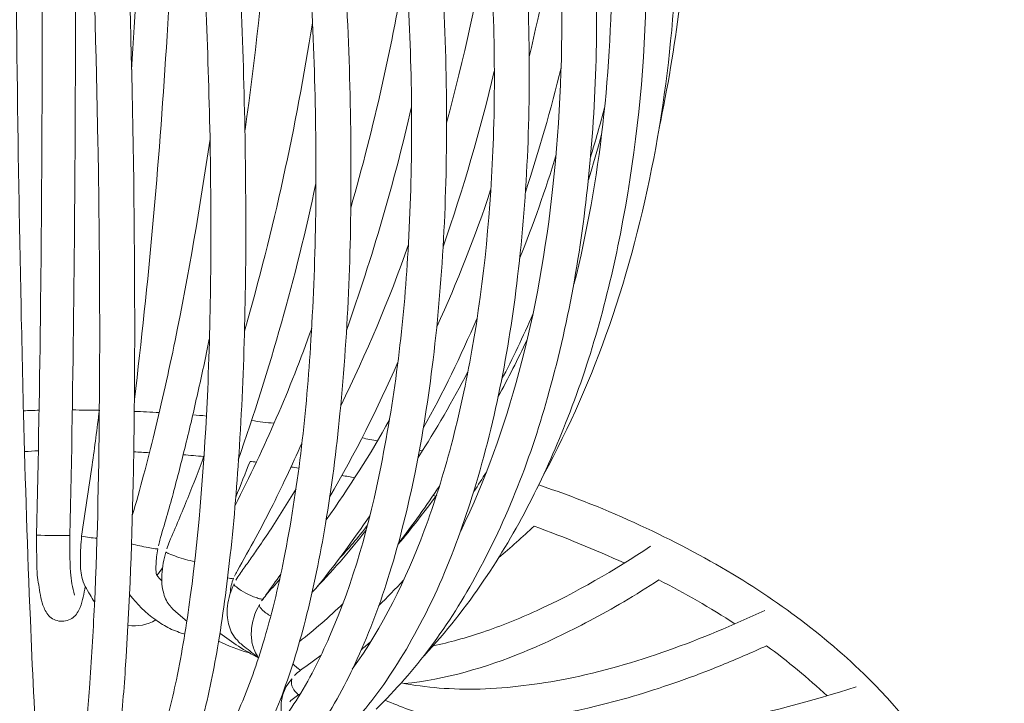
# Model space of a CAD drawing. Units: inches. Extents: x 18 to 183, y 10 to 100.
# Drawn here: x 20 to 23, y 25 to 27 of the extents above; entities that cross this region are included whole.
import ezdxf

# ---------------------------------------------------------------- set-up
doc = ezdxf.new("R2010")
doc.units = ezdxf.units.IN
doc.header["$MEASUREMENT"] = 0
doc.layers.add('$DDT_AUDIT_GENERATED_(3B)', color=7, linetype='Continuous')

# ---------------------------------------------------------------- blocks, each defined once
blk = doc.blocks.new('block 17')
at = {"layer": '$DDT_AUDIT_GENERATED_(3B)', "color": 7, "lineweight": 18, "true_color": 0xffffff}
for points, knots in [([(20.4303, 25.7394), (20.4344, 25.9261), (20.4377, 26.1132), (20.4399, 26.2999), (20.4425, 26.5097), (20.4434, 26.7198), (20.4439, 26.9286), (20.4448, 27.3754), (20.4418, 27.8219), (20.4353, 28.267), (20.4298, 28.6391), (20.4215, 29.0112), (20.4065, 29.3832), (20.4017, 29.5045), (20.396, 29.6265), (20.3874, 29.7484), (20.3845, 29.788), (20.3817, 29.8273), (20.3767, 29.8669), (20.3743, 29.8921), (20.3719, 29.9165), (20.3667, 29.941)], [0, 0, 0, 0, 1, 1, 1, 2, 2, 2, 3, 3, 3, 4, 4, 4, 5, 5, 5, 6, 6, 6, 7, 7, 7, 7]), ([(20.503, 25.0362), (20.5052, 25.0386), (20.5068, 25.041), (20.5078, 25.0438), (20.5099, 25.0493), (20.5114, 25.0531), (20.5137, 25.0572), (20.5178, 25.0703), (20.5211, 25.0838), (20.5242, 25.0965), (20.5326, 25.1337), (20.5385, 25.1706), (20.5431, 25.2095), (20.5493, 25.2615), (20.5548, 25.3149), (20.5586, 25.3676), (20.5636, 25.4348), (20.5676, 25.502), (20.5707, 25.5692), (20.5788, 25.7369), (20.5817, 25.9064), (20.5829, 26.0746), (20.5845, 26.2802), (20.5829, 26.4866), (20.5793, 26.6923), (20.571, 27.1326), (20.554, 27.5728), (20.5278, 28.0124), (20.5169, 28.2054), (20.5035, 28.3976), (20.4885, 28.5895), (20.4759, 28.75), (20.4618, 28.9092), (20.4448, 29.069), (20.4406, 29.1173), (20.4351, 29.1659), (20.4303, 29.2144), (20.4293, 29.2196), (20.4293, 29.2255), (20.4287, 29.231), (20.4265, 29.2544), (20.4256, 29.2775), (20.4265, 29.3002), (20.4265, 29.3085), (20.4265, 29.3164), (20.4277, 29.324), (20.4281, 29.3285), (20.4287, 29.3323), (20.4293, 29.3357), (20.4329, 29.3543), (20.4382, 29.3715), (20.4448, 29.3877), (20.4492, 29.4008), (20.4544, 29.4129), (20.4616, 29.4239), (20.467, 29.4332), (20.4735, 29.4421), (20.4811, 29.449), (20.4952, 29.4611), (20.5137, 29.4683), (20.5314, 29.4676), (20.551, 29.467), (20.57, 29.4573), (20.5829, 29.4435)], [0, 0, 0, 0, 1, 1, 1, 2, 2, 2, 3, 3, 3, 4, 4, 4, 5, 5, 5, 6, 6, 6, 7, 7, 7, 8, 8, 8, 9, 9, 9, 10, 10, 10, 11, 11, 11, 12, 12, 12, 13, 13, 13, 14, 14, 14, 15, 15, 15, 16, 16, 16, 17, 17, 17, 18, 18, 18, 19, 19, 19, 20, 20, 20, 21, 21, 21, 21]), ([(20.3219, 29.4597), (20.3314, 29.4597), (20.3419, 29.4563), (20.3504, 29.4504), (20.3583, 29.4435), (20.3641, 29.4335), (20.369, 29.4239), (20.3762, 29.407), (20.3793, 29.3888), (20.3822, 29.3705), (20.3845, 29.356), (20.3867, 29.3412), (20.3884, 29.3271), (20.3895, 29.3171), (20.3895, 29.3068), (20.3907, 29.2968), (20.3912, 29.2689), (20.3907, 29.2413), (20.3907, 29.2131), (20.3864, 29.0032), (20.3826, 28.7934), (20.3809, 28.5833), (20.3786, 28.3862), (20.3781, 28.1895), (20.3774, 27.9914), (20.3767, 27.546), (20.3793, 27.0998), (20.3858, 26.6533), (20.3895, 26.4477), (20.3934, 26.2413), (20.3984, 26.0349), (20.4029, 25.8679), (20.4081, 25.7008), (20.4151, 25.5333), (20.4194, 25.4166), (20.4255, 25.2998), (20.4344, 25.184), (20.437, 25.1478), (20.4406, 25.1117), (20.4446, 25.0762), (20.4463, 25.0645), (20.4479, 25.0524), (20.4496, 25.04), (20.4506, 25.0362), (20.4518, 25.0314), (20.4525, 25.0269), (20.4532, 25.0245), (20.4537, 25.0221), (20.4544, 25.02)], [0, 0, 0, 0, 1, 1, 1, 2, 2, 2, 3, 3, 3, 4, 4, 4, 5, 5, 5, 6, 6, 6, 7, 7, 7, 8, 8, 8, 9, 9, 9, 10, 10, 10, 11, 11, 11, 12, 12, 12, 13, 13, 13, 14, 14, 14, 15, 15, 15, 16, 16, 16, 16]), ([(21.0075, 29.4508), (21.0075, 29.447), (21.0086, 29.4435), (21.0091, 29.4408), (21.0099, 29.437), (21.0113, 29.4332), (21.0125, 29.4304), (21.0142, 29.4266), (21.016, 29.4225), (21.0179, 29.4194), (21.0189, 29.4167), (21.0203, 29.416), (21.0218, 29.4132), (21.0228, 29.4118), (21.0242, 29.4098), (21.0259, 29.4077), (21.037, 29.3939), (21.0483, 29.3784), (21.0594, 29.3646), (21.1104, 29.3002), (21.1574, 29.2327), (21.2016, 29.1638), (21.2425, 29.0987), (21.2812, 29.0325), (21.3172, 28.9643), (21.4056, 28.7993), (21.4797, 28.627), (21.5412, 28.4513), (21.609, 28.2601), (21.6624, 28.0627), (21.7022, 27.8646), (21.7432, 27.6617), (21.7697, 27.4564), (21.7825, 27.2504), (21.7947, 27.0502), (21.7932, 26.8504), (21.7751, 26.6513), (21.7585, 26.4663), (21.7287, 26.2833), (21.6797, 26.1035), (21.6373, 25.9464), (21.5801, 25.7924), (21.5021, 25.6494), (21.4676, 25.585), (21.4294, 25.5247), (21.3865, 25.4662), (21.347, 25.4138), (21.3029, 25.3635), (21.2552, 25.317)], [0, 0, 0, 0, 1, 1, 1, 2, 2, 2, 3, 3, 3, 4, 4, 4, 5, 5, 5, 6, 6, 6, 7, 7, 7, 8, 8, 8, 9, 9, 9, 10, 10, 10, 11, 11, 11, 12, 12, 12, 13, 13, 13, 14, 14, 14, 15, 15, 15, 16, 16, 16, 16]), ([(21.1278, 29.4194), (21.2327, 29.303), (21.3241, 29.1772), (21.4046, 29.0453), (21.4938, 28.8978), (21.5691, 28.7438), (21.6338, 28.586), (21.7697, 28.2477), (21.8547, 27.8915), (21.8915, 27.5312), (21.9275, 27.1777), (21.9177, 26.8201), (21.8483, 26.4714), (21.8176, 26.3147), (21.7746, 26.16), (21.7153, 26.0112), (21.6628, 25.8782), (21.5978, 25.749), (21.5169, 25.6298)], [0, 0, 0, 0, 1, 1, 1, 2, 2, 2, 3, 3, 3, 4, 4, 4, 5, 5, 5, 6, 6, 6, 6]), ([(21.2239, 29.4304), (21.3114, 29.3388), (21.3896, 29.2396), (21.4595, 29.1359), (21.4972, 29.0797), (21.5329, 29.0229), (21.5655, 28.9643), (21.5999, 28.9044), (21.6319, 28.842), (21.6617, 28.7793), (21.7863, 28.5175), (21.8726, 28.2395), (21.9255, 27.9559), (21.9527, 27.8109), (21.9706, 27.6638), (21.9804, 27.5174), (21.9901, 27.3682), (21.9901, 27.2187), (21.9809, 27.0702), (21.9639, 26.7915), (21.9134, 26.5142), (21.8216, 26.2482)], [0, 0, 0, 0, 1, 1, 1, 2, 2, 2, 3, 3, 3, 4, 4, 4, 5, 5, 5, 6, 6, 6, 7, 7, 7, 7]), ([(21.4604, 25.749), (21.5208, 25.873), (21.5661, 26.0022), (21.6018, 26.1345), (21.6416, 26.282), (21.6679, 26.4335), (21.6845, 26.5858), (21.7026, 26.7502), (21.7086, 26.9152), (21.7051, 27.0809), (21.7012, 27.2528), (21.6869, 27.4233), (21.6624, 27.5935), (21.6387, 27.7637), (21.6042, 27.9322), (21.5608, 28.0982), (21.5179, 28.2619), (21.4645, 28.4224), (21.4016, 28.5802), (21.3426, 28.7269), (21.2752, 28.8692), (21.1965, 29.0067), (21.1594, 29.0694), (21.1207, 29.1321), (21.0799, 29.1917), (21.0618, 29.2189), (21.0433, 29.2447), (21.0242, 29.2699), (21.0022, 29.2995), (20.9794, 29.3285), (20.9567, 29.3567), (20.9529, 29.3612), (20.9495, 29.366), (20.9471, 29.3715)], [0, 0, 0, 0, 1, 1, 1, 2, 2, 2, 3, 3, 3, 4, 4, 4, 5, 5, 5, 6, 6, 6, 7, 7, 7, 8, 8, 8, 9, 9, 9, 10, 10, 10, 11, 11, 11, 11]), ([(21.7356, 26.3478), (21.7677, 26.4766), (21.7908, 26.6065), (21.8057, 26.7371), (21.8209, 26.8725), (21.8281, 27.0089), (21.8275, 27.1446), (21.8275, 27.2859), (21.8185, 27.4271), (21.8026, 27.5673), (21.7863, 27.7096), (21.7623, 27.8495), (21.731, 27.989), (21.67, 28.2574), (21.5804, 28.5202), (21.4581, 28.77), (21.4023, 28.8834), (21.3393, 28.9943), (21.2676, 29.1001), (21.2023, 29.1986), (21.1291, 29.2923), (21.0478, 29.3805)], [0, 0, 0, 0, 1, 1, 1, 2, 2, 2, 3, 3, 3, 4, 4, 4, 5, 5, 5, 6, 6, 6, 7, 7, 7, 7]), ([(20.7676, 25.1065), (20.7987, 25.1268), (20.8242, 25.1537), (20.8459, 25.1826), (20.8747, 25.2216), (20.898, 25.2629), (20.9174, 25.3063), (20.9424, 25.3611), (20.9626, 25.4176), (20.9798, 25.4751), (21.0006, 25.543), (21.0173, 25.6122), (21.0308, 25.6811), (21.0651, 25.851), (21.0843, 26.0236), (21.0955, 26.1962), (21.1086, 26.3988), (21.1117, 26.6034), (21.1066, 26.8063), (21.1016, 27.0182), (21.0874, 27.2287), (21.0666, 27.4392), (21.0451, 27.651), (21.0166, 27.8636), (20.9798, 28.0738), (20.9434, 28.2853), (20.8981, 28.4958), (20.8434, 28.7042), (20.8192, 28.7948), (20.7934, 28.8858), (20.7645, 28.976), (20.7529, 29.0122), (20.7412, 29.0473), (20.729, 29.0825), (20.7186, 29.1135), (20.7085, 29.1428), (20.6973, 29.1724), (20.6895, 29.1917), (20.6814, 29.212), (20.6749, 29.2327), (20.6711, 29.2423), (20.668, 29.2523), (20.6656, 29.2623), (20.6604, 29.2809), (20.6575, 29.3002), (20.6575, 29.3195), (20.6568, 29.3347), (20.6575, 29.3498), (20.6623, 29.365)], [0, 0, 0, 0, 1, 1, 1, 2, 2, 2, 3, 3, 3, 4, 4, 4, 5, 5, 5, 6, 6, 6, 7, 7, 7, 8, 8, 8, 9, 9, 9, 10, 10, 10, 11, 11, 11, 12, 12, 12, 13, 13, 13, 14, 14, 14, 15, 15, 15, 16, 16, 16, 16]), ([(20.9672, 25.2188), (21.003, 25.2546), (21.0339, 25.2956), (21.0604, 25.3373), (21.0923, 25.3866), (21.1186, 25.4393), (21.1417, 25.493), (21.2001, 25.6257), (21.2389, 25.7666), (21.2669, 25.9082), (21.3017, 26.0808), (21.3224, 26.2554), (21.3326, 26.4298), (21.3443, 26.6282), (21.3439, 26.8263), (21.3334, 27.0233), (21.3234, 27.2287), (21.3029, 27.4333), (21.2733, 27.6366), (21.2437, 27.8388), (21.2054, 28.0393), (21.1557, 28.2377), (21.1136, 28.4121), (21.0632, 28.5847), (21.003, 28.7535), (20.971, 28.8455), (20.9359, 28.9354), (20.898, 29.0246), (20.8811, 29.0628), (20.8635, 29.1014), (20.8459, 29.14), (20.8254, 29.181), (20.8043, 29.223), (20.7836, 29.2654), (20.781, 29.2699), (20.7782, 29.2747), (20.7764, 29.2802), (20.7708, 29.293), (20.7667, 29.3068), (20.7636, 29.3202), (20.7612, 29.334), (20.7598, 29.3471), (20.7598, 29.3608)], [0, 0, 0, 0, 1, 1, 1, 2, 2, 2, 3, 3, 3, 4, 4, 4, 5, 5, 5, 6, 6, 6, 7, 7, 7, 8, 8, 8, 9, 9, 9, 10, 10, 10, 11, 11, 11, 12, 12, 12, 13, 13, 13, 14, 14, 14, 14]), ([(20.8459, 29.3639), (20.8451, 29.346), (20.8492, 29.3285), (20.8561, 29.3116), (20.8575, 29.3085), (20.8592, 29.305), (20.8604, 29.3016), (20.872, 29.2785), (20.885, 29.2551), (20.8969, 29.231), (20.9069, 29.2106), (20.9169, 29.1903), (20.926, 29.1707), (20.9462, 29.1266), (20.9651, 29.0849), (20.9836, 29.0418), (21.0246, 28.9454), (21.0618, 28.8479), (21.0955, 28.75), (21.1639, 28.5512), (21.2203, 28.3494), (21.2659, 28.1458), (21.3169, 27.9201), (21.3551, 27.6927), (21.382, 27.464), (21.4087, 27.2414), (21.424, 27.0161), (21.4259, 26.7929), (21.4278, 26.5827), (21.4185, 26.3733), (21.3934, 26.1655), (21.3822, 26.0732), (21.3679, 25.9819), (21.3498, 25.8913), (21.3326, 25.8089), (21.3128, 25.7273), (21.2878, 25.647), (21.2659, 25.5761), (21.2404, 25.5061), (21.2091, 25.4386), (21.1827, 25.3804), (21.1519, 25.3228), (21.1155, 25.2694), (21.0843, 25.224), (21.0492, 25.1806), (21.0075, 25.143), (20.9715, 25.1106), (20.9317, 25.082), (20.8875, 25.061)], [0, 0, 0, 0, 1, 1, 1, 2, 2, 2, 3, 3, 3, 4, 4, 4, 5, 5, 5, 6, 6, 6, 7, 7, 7, 8, 8, 8, 9, 9, 9, 10, 10, 10, 11, 11, 11, 12, 12, 12, 13, 13, 13, 14, 14, 14, 15, 15, 15, 16, 16, 16, 16]), ([(21.197, 25.4135), (21.2714, 25.5165), (21.3272, 25.6312), (21.3717, 25.7504), (21.397, 25.8179), (21.4185, 25.8868), (21.4373, 25.9574), (21.4573, 26.0336), (21.474, 26.1114), (21.4878, 26.1886), (21.5179, 26.3595), (21.5336, 26.5328), (21.54, 26.7047), (21.5458, 26.8952), (21.5401, 27.085), (21.5236, 27.2745), (21.4909, 27.6579), (21.4161, 28.0383), (21.2981, 28.4069), (21.2445, 28.5712), (21.1827, 28.7349), (21.1095, 28.8923), (21.0792, 28.9571), (21.0468, 29.0212), (21.0125, 29.0832), (20.9843, 29.1362), (20.9543, 29.1879), (20.9224, 29.2379), (20.908, 29.2616), (20.8935, 29.2833), (20.8783, 29.3068), (20.8768, 29.3085), (20.8752, 29.3109), (20.8745, 29.3133), (20.8711, 29.3181), (20.8687, 29.3229), (20.8664, 29.3285), (20.8618, 29.3388), (20.8575, 29.3491), (20.8546, 29.3598)], [0, 0, 0, 0, 1, 1, 1, 2, 2, 2, 3, 3, 3, 4, 4, 4, 5, 5, 5, 6, 6, 6, 7, 7, 7, 8, 8, 8, 9, 9, 9, 10, 10, 10, 11, 11, 11, 12, 12, 12, 13, 13, 13, 13]), ([(20.9424, 29.3677), (20.9443, 29.3629), (20.9476, 29.3567), (20.9512, 29.3515), (20.9779, 29.3109), (21.0048, 29.2699), (21.0303, 29.2275), (21.0504, 29.1931), (21.07, 29.1572), (21.0895, 29.1224), (21.1341, 29.0398), (21.1753, 28.9554), (21.2134, 28.8699), (21.2985, 28.6797), (21.3674, 28.4837), (21.4247, 28.2843), (21.4848, 28.0738), (21.5315, 27.8591), (21.5648, 27.6435), (21.599, 27.4261), (21.6194, 27.2066), (21.6254, 26.9868), (21.6306, 26.7798), (21.6232, 26.5727), (21.5987, 26.3674), (21.5775, 26.1862), (21.5427, 26.0067), (21.4878, 25.832), (21.4642, 25.7559), (21.4361, 25.6804), (21.403, 25.6067), (21.3732, 25.542), (21.3393, 25.4772), (21.3, 25.4166), (21.2659, 25.3625), (21.2263, 25.3118), (21.182, 25.2653), (21.1431, 25.2236), (21.0992, 25.1857), (21.0514, 25.1537)], [0, 0, 0, 0, 1, 1, 1, 2, 2, 2, 3, 3, 3, 4, 4, 4, 5, 5, 5, 6, 6, 6, 7, 7, 7, 8, 8, 8, 9, 9, 9, 10, 10, 10, 11, 11, 11, 12, 12, 12, 13, 13, 13, 13]), ([(20.6298, 25.0624), (20.6401, 25.0679), (20.6489, 25.0762), (20.6559, 25.0844), (20.6656, 25.0951), (20.6735, 25.1079), (20.6806, 25.1206), (20.7012, 25.1554), (20.7164, 25.1937), (20.729, 25.2319), (20.7455, 25.2839), (20.7586, 25.3349), (20.7698, 25.3883), (20.7836, 25.4544), (20.7948, 25.5223), (20.8037, 25.5895), (20.8261, 25.7562), (20.8382, 25.925), (20.8459, 26.0932), (20.8544, 26.2971), (20.8552, 26.5021), (20.8515, 26.7071), (20.847, 26.921), (20.8375, 27.1343), (20.8232, 27.3468), (20.8084, 27.5642), (20.7889, 27.7809), (20.7645, 27.9969), (20.7391, 28.2167), (20.7085, 28.4355), (20.6711, 28.6536), (20.6546, 28.7493), (20.6367, 28.8441), (20.617, 28.9385), (20.6098, 28.9764), (20.6019, 29.0146), (20.5929, 29.0529), (20.5814, 29.1049), (20.5684, 29.1572), (20.5562, 29.21), (20.5543, 29.2206), (20.5517, 29.2303), (20.5498, 29.2413), (20.5464, 29.2599), (20.545, 29.2792), (20.545, 29.2985), (20.545, 29.3133), (20.5459, 29.3278), (20.5486, 29.3419)], [0, 0, 0, 0, 1, 1, 1, 2, 2, 2, 3, 3, 3, 4, 4, 4, 5, 5, 5, 6, 6, 6, 7, 7, 7, 8, 8, 8, 9, 9, 9, 10, 10, 10, 11, 11, 11, 12, 12, 12, 13, 13, 13, 14, 14, 14, 15, 15, 15, 16, 16, 16, 16]), ([(20.633, 29.3229), (20.6322, 29.3202), (20.632, 29.3181), (20.6315, 29.315), (20.6305, 29.3057), (20.6305, 29.2978), (20.6315, 29.2892), (20.6322, 29.2785), (20.633, 29.2671), (20.6348, 29.2565), (20.6353, 29.2523), (20.636, 29.2478), (20.6367, 29.2437), (20.6385, 29.2385), (20.6389, 29.2337), (20.6403, 29.2279), (20.6496, 29.1896), (20.6592, 29.1497), (20.668, 29.1104), (20.7085, 28.934), (20.7419, 28.7559), (20.7708, 28.5774), (20.8037, 28.3735), (20.8316, 28.1685), (20.8546, 27.9628), (20.8809, 27.7289), (20.9007, 27.4943), (20.915, 27.2593), (20.9285, 27.0326), (20.9367, 26.8046), (20.9381, 26.5772), (20.9398, 26.3702), (20.9359, 26.1628), (20.9231, 25.9564), (20.9174, 25.8679), (20.9105, 25.78), (20.9007, 25.6915), (20.8926, 25.6167), (20.8825, 25.5409), (20.8697, 25.4658), (20.8592, 25.4038), (20.8465, 25.3415), (20.8299, 25.2801), (20.8172, 25.2309), (20.8018, 25.184), (20.7824, 25.1378), (20.7672, 25.1024), (20.75, 25.0703), (20.7269, 25.04), (20.7099, 25.0197), (20.6895, 24.9997), (20.6639, 24.9876)], [0, 0, 0, 0, 1, 1, 1, 2, 2, 2, 3, 3, 3, 4, 4, 4, 5, 5, 5, 6, 6, 6, 7, 7, 7, 8, 8, 8, 9, 9, 9, 10, 10, 10, 11, 11, 11, 12, 12, 12, 13, 13, 13, 14, 14, 14, 15, 15, 15, 16, 16, 16, 17, 17, 17, 17]), ([(20.7447, 29.3447), (20.7429, 29.334), (20.7429, 29.3229), (20.744, 29.3116), (20.7455, 29.2995), (20.7481, 29.2861), (20.7519, 29.2733), (20.7529, 29.2689), (20.7546, 29.2654), (20.7562, 29.2606), (20.7655, 29.2337), (20.7764, 29.2065), (20.7862, 29.18), (20.7939, 29.1583), (20.8017, 29.1359), (20.8091, 29.1135), (20.8258, 29.0653), (20.8416, 29.0174), (20.8571, 28.9698), (20.8904, 28.8613), (20.9198, 28.7521), (20.9476, 28.6425), (20.9984, 28.4417), (21.0396, 28.2388), (21.0738, 28.0334), (21.1122, 27.8033), (21.1417, 27.5711), (21.162, 27.3382), (21.1817, 27.1126), (21.1929, 26.8862), (21.1937, 26.6599), (21.1954, 26.4515), (21.1875, 26.2427), (21.1672, 26.0349), (21.1584, 25.9457), (21.1469, 25.8558), (21.1319, 25.7669), (21.1191, 25.6887), (21.1033, 25.6109), (21.0831, 25.5333), (21.0666, 25.4682), (21.0466, 25.4024), (21.0218, 25.3387), (21.0006, 25.2856), (20.9767, 25.2343), (20.9474, 25.1844), (20.924, 25.1458), (20.8962, 25.1082), (20.8625, 25.0762), (20.8354, 25.0503), (20.8037, 25.0279), (20.7681, 25.0135)], [0, 0, 0, 0, 1, 1, 1, 2, 2, 2, 3, 3, 3, 4, 4, 4, 5, 5, 5, 6, 6, 6, 7, 7, 7, 8, 8, 8, 9, 9, 9, 10, 10, 10, 11, 11, 11, 12, 12, 12, 13, 13, 13, 14, 14, 14, 15, 15, 15, 16, 16, 16, 17, 17, 17, 17]), ([(20.5137, 29.3188), (20.5131, 29.3171), (20.5131, 29.315), (20.5128, 29.3136), (20.5114, 29.303), (20.5123, 29.2923), (20.5125, 29.2823), (20.5128, 29.2689), (20.5128, 29.2558), (20.5137, 29.2427), (20.5142, 29.2372), (20.5142, 29.2317), (20.515, 29.2265), (20.5416, 28.9867), (20.5633, 28.7469), (20.5815, 28.5072), (20.5965, 28.3049), (20.6093, 28.1034), (20.6203, 27.9008), (20.6458, 27.4385), (20.6623, 26.9758), (20.6671, 26.5128), (20.6692, 26.3071), (20.6692, 26.1011), (20.6656, 25.8961), (20.6623, 25.7356), (20.6568, 25.5747), (20.6458, 25.4141), (20.6418, 25.3556), (20.637, 25.2963), (20.6303, 25.2374), (20.6256, 25.1937), (20.6194, 25.1499), (20.6108, 25.1065), (20.6051, 25.0776), (20.5993, 25.0503), (20.5893, 25.0238), (20.5822, 25.0066), (20.5743, 24.9901), (20.5612, 24.9776)], [0, 0, 0, 0, 1, 1, 1, 2, 2, 2, 3, 3, 3, 4, 4, 4, 5, 5, 5, 6, 6, 6, 7, 7, 7, 8, 8, 8, 9, 9, 9, 10, 10, 10, 11, 11, 11, 12, 12, 12, 13, 13, 13, 13]), ([(20.5178, 28.1764), (20.5192, 28.0703), (20.5206, 27.9659), (20.5214, 27.8602), (20.5224, 27.7513), (20.5235, 27.6414), (20.5237, 27.5318), (20.5245, 27.3162), (20.525, 27.0998), (20.5245, 26.8831), (20.5235, 26.5021), (20.5193, 26.1204), (20.5114, 25.7387)], [0, 0, 0, 0, 1, 1, 1, 2, 2, 2, 3, 3, 3, 4, 4, 4, 4]), ([(20.7803, 27.8491), (20.7791, 27.7716), (20.7776, 27.6927), (20.7755, 27.6138), (20.7739, 27.5384), (20.7712, 27.4629), (20.7684, 27.3875), (20.7629, 27.2325), (20.7548, 27.0774), (20.7455, 26.9234), (20.7274, 26.6382), (20.7021, 26.3522), (20.668, 26.0691)], [0, 0, 0, 0, 1, 1, 1, 2, 2, 2, 3, 3, 3, 4, 4, 4, 4]), ([(20.6628, 25.7869), (20.6728, 25.8196), (20.6814, 25.852), (20.6902, 25.8851), (20.6994, 25.9199), (20.708, 25.9533), (20.7164, 25.9884), (20.7343, 26.0625), (20.7512, 26.1373), (20.7667, 26.212), (20.7999, 26.3733), (20.8275, 26.5369), (20.8515, 26.7009)], [0, 0, 0, 0, 1, 1, 1, 2, 2, 2, 3, 3, 3, 4, 4, 4, 4]), ([(20.8496, 26.2151), (20.8411, 26.1721), (20.8316, 26.1276), (20.8217, 26.0852), (20.8125, 26.0429), (20.8025, 25.9998), (20.7919, 25.9574), (20.7824, 25.9185), (20.7724, 25.8799), (20.7619, 25.84), (20.7519, 25.8027), (20.7402, 25.7645), (20.7295, 25.727), (20.7285, 25.7225), (20.7269, 25.7173), (20.7264, 25.7132)], [0, 0, 0, 0, 1, 1, 1, 2, 2, 2, 3, 3, 3, 4, 4, 4, 5, 5, 5, 5]), ([(20.5395, 25.7369), (20.5471, 25.7945), (20.5574, 25.852), (20.5653, 25.9095), (20.5715, 25.9533), (20.5769, 25.9981), (20.5829, 26.0429)], [0, 0, 0, 0, 1, 1, 1, 2, 2, 2, 2]), ([(21.0745, 25.9626), (21.0628, 25.9357), (21.0499, 25.9092), (21.0373, 25.8813), (21.0251, 25.8558), (21.0125, 25.83), (21.0001, 25.8045), (20.9879, 25.781), (20.9756, 25.758), (20.9629, 25.7338), (20.9479, 25.7063), (20.9328, 25.6798), (20.9171, 25.6515), (20.915, 25.6481), (20.9128, 25.6443), (20.9112, 25.6398)], [0, 0, 0, 0, 1, 1, 1, 2, 2, 2, 3, 3, 3, 4, 4, 4, 5, 5, 5, 5]), ([(20.7469, 25.7063), (20.7486, 25.7125), (20.7507, 25.7183), (20.7529, 25.7239), (20.7681, 25.7587), (20.7829, 25.7938), (20.7974, 25.8293), (20.8115, 25.8634), (20.8242, 25.8975), (20.8368, 25.9323)], [0, 0, 0, 0, 1, 1, 1, 2, 2, 2, 3, 3, 3, 3]), ([(21.6499, 25.8613), (21.7334, 25.8334), (21.8164, 25.8003), (21.8965, 25.7631), (21.9737, 25.7273), (22.049, 25.6877), (22.1215, 25.645), (22.2527, 25.5647), (22.375, 25.472), (22.4796, 25.3621), (22.5725, 25.2636), (22.6508, 25.152), (22.7044, 25.0307), (22.7533, 24.916), (22.7809, 24.7933), (22.7795, 24.67)], [0, 0, 0, 0, 1, 1, 1, 2, 2, 2, 3, 3, 3, 4, 4, 4, 5, 5, 5, 5]), ([(20.9143, 25.6298), (20.9171, 25.636), (20.9205, 25.6401), (20.924, 25.645), (20.9303, 25.655), (20.9371, 25.6636), (20.944, 25.6732), (20.9508, 25.6825), (20.9576, 25.6929), (20.9646, 25.7028), (20.9751, 25.7173), (20.9851, 25.7335), (20.9958, 25.7487), (21.0179, 25.7828), (21.0396, 25.8172), (21.0604, 25.852)], [0, 0, 0, 0, 1, 1, 1, 2, 2, 2, 3, 3, 3, 4, 4, 4, 5, 5, 5, 5]), ([(20.5486, 25.6143), (20.545, 25.5974), (20.5426, 25.5805), (20.5362, 25.564), (20.5323, 25.555), (20.5269, 25.5454), (20.5188, 25.5395), (20.5107, 25.533), (20.4997, 25.5292), (20.4885, 25.5302), (20.4775, 25.5313), (20.467, 25.5361), (20.4599, 25.5437), (20.4532, 25.5516), (20.4489, 25.5609), (20.4456, 25.5695), (20.4406, 25.585), (20.4379, 25.6016), (20.4353, 25.6188), (20.4337, 25.6264), (20.4329, 25.6346), (20.432, 25.6419), (20.4315, 25.6484), (20.4312, 25.655), (20.431, 25.6612), (20.4303, 25.687), (20.4303, 25.7132), (20.4303, 25.7394)], [0, 0, 0, 0, 1, 1, 1, 2, 2, 2, 3, 3, 3, 4, 4, 4, 5, 5, 5, 6, 6, 6, 7, 7, 7, 8, 8, 8, 9, 9, 9, 9]), ([(20.571, 25.5771), (20.5665, 25.583), (20.5636, 25.5888), (20.56, 25.5943), (20.5559, 25.6009), (20.5517, 25.6081), (20.5486, 25.615), (20.545, 25.6226), (20.5421, 25.6295), (20.54, 25.637), (20.5385, 25.6443), (20.538, 25.6508), (20.5373, 25.6584), (20.5367, 25.6656), (20.5367, 25.6732), (20.5367, 25.6808), (20.5367, 25.6997), (20.538, 25.7183), (20.5395, 25.7369)], [0, 0, 0, 0, 1, 1, 1, 2, 2, 2, 3, 3, 3, 4, 4, 4, 5, 5, 5, 6, 6, 6, 6]), ([(20.6604, 25.7183), (20.6742, 25.7149), (20.6876, 25.7118), (20.7012, 25.7094), (20.7068, 25.708), (20.7123, 25.7077), (20.7181, 25.7063), (20.7204, 25.7063), (20.7224, 25.7063), (20.7248, 25.7063)], [0, 0, 0, 0, 1, 1, 1, 2, 2, 2, 3, 3, 3, 3]), ([(21.3934, 25.4706), (21.4133, 25.4751), (21.4337, 25.4793), (21.4528, 25.4851), (21.474, 25.4906), (21.4938, 25.4968), (21.5146, 25.5041), (21.5584, 25.5189), (21.602, 25.5361), (21.6442, 25.5557), (21.7417, 25.6002), (21.8338, 25.6539), (21.9218, 25.7125)], [0, 0, 0, 0, 1, 1, 1, 2, 2, 2, 3, 3, 3, 4, 4, 4, 4]), ([(20.7248, 25.7063), (20.723, 25.6997), (20.7224, 25.6932), (20.7217, 25.6863), (20.7212, 25.6808), (20.7204, 25.6742), (20.7204, 25.6684), (20.7195, 25.6622), (20.7195, 25.6567), (20.7204, 25.6508), (20.7205, 25.6481), (20.7212, 25.645), (20.7221, 25.6412)], [0, 0, 0, 0, 1, 1, 1, 2, 2, 2, 3, 3, 3, 4, 4, 4, 4]), ([(20.7953, 25.5302), (20.7872, 25.5368), (20.7798, 25.543), (20.7724, 25.5502), (20.7681, 25.5533), (20.7636, 25.5575), (20.7598, 25.5612), (20.7581, 25.5637), (20.7562, 25.5647), (20.7546, 25.5674), (20.7507, 25.5712), (20.7483, 25.5757), (20.7455, 25.5805), (20.7429, 25.5864), (20.7407, 25.5912), (20.7391, 25.5974), (20.7348, 25.6122), (20.7336, 25.6274), (20.7343, 25.6436), (20.7357, 25.6622), (20.7391, 25.6808), (20.7443, 25.6984)], [0, 0, 0, 0, 1, 1, 1, 2, 2, 2, 3, 3, 3, 4, 4, 4, 5, 5, 5, 6, 6, 6, 7, 7, 7, 7]), ([(20.7443, 25.6984), (20.7443, 25.6984), (20.7447, 25.6984), (20.7447, 25.6977), (20.7455, 25.6977), (20.7455, 25.6973), (20.746, 25.6973), (20.7481, 25.6963), (20.7493, 25.6946), (20.7519, 25.6942), (20.7581, 25.6915), (20.7645, 25.6894), (20.7708, 25.687), (20.7851, 25.6822), (20.7993, 25.678), (20.8142, 25.6753)], [0, 0, 0, 0, 1, 1, 1, 2, 2, 2, 3, 3, 3, 4, 4, 4, 5, 5, 5, 5]), ([(20.9698, 25.4417), (20.9581, 25.4503), (20.9469, 25.4589), (20.935, 25.4682), (20.9312, 25.4706), (20.9278, 25.4748), (20.924, 25.4772), (20.9223, 25.4793), (20.9198, 25.481), (20.9181, 25.4841), (20.908, 25.4937), (20.9016, 25.5061), (20.898, 25.5189), (20.8957, 25.5254), (20.8952, 25.532), (20.8942, 25.5385), (20.8926, 25.5482), (20.8926, 25.5578), (20.8942, 25.5674), (20.8962, 25.5864), (20.9016, 25.6043), (20.91, 25.6208)], [0, 0, 0, 0, 1, 1, 1, 2, 2, 2, 3, 3, 3, 4, 4, 4, 5, 5, 5, 6, 6, 6, 7, 7, 7, 7]), ([(20.91, 25.6208), (20.9095, 25.6202), (20.9105, 25.6188), (20.9112, 25.6174), (20.9131, 25.615), (20.915, 25.614), (20.9171, 25.6122), (20.924, 25.6067), (20.9307, 25.6022), (20.9386, 25.5988), (20.9469, 25.5943), (20.955, 25.5902), (20.9634, 25.5878), (20.9667, 25.5867), (20.9705, 25.585), (20.9741, 25.5843), (20.9763, 25.5843), (20.9784, 25.584), (20.9805, 25.5843)], [0, 0, 0, 0, 1, 1, 1, 2, 2, 2, 3, 3, 3, 4, 4, 4, 5, 5, 5, 6, 6, 6, 6]), ([(20.9767, 25.5799), (20.9805, 25.5843), (20.9843, 25.5895), (20.9879, 25.5943), (20.9986, 25.6074), (21.0106, 25.6195), (21.0211, 25.6322)], [0, 0, 0, 0, 1, 1, 1, 2, 2, 2, 2]), ([(21.9415, 25.6305), (21.9139, 25.6122), (21.8853, 25.595), (21.8567, 25.5778), (21.8295, 25.5623), (21.8014, 25.5454), (21.7737, 25.5313), (21.7212, 25.5034), (21.6679, 25.4779), (21.6132, 25.4555), (21.5208, 25.4176), (21.424, 25.389), (21.3231, 25.3787)], [0, 0, 0, 0, 1, 1, 1, 2, 2, 2, 3, 3, 3, 4, 4, 4, 4]), ([(20.7901, 25.4989), (20.7844, 25.5006), (20.7782, 25.5023), (20.7724, 25.5054), (20.766, 25.5068), (20.7598, 25.5092), (20.7538, 25.5123), (20.7419, 25.5189), (20.7307, 25.5254), (20.7195, 25.5333), (20.695, 25.5506), (20.6742, 25.5719), (20.6561, 25.595)], [0, 0, 0, 0, 1, 1, 1, 2, 2, 2, 3, 3, 3, 4, 4, 4, 4]), ([(20.9688, 25.441), (20.966, 25.4465), (20.9629, 25.4517), (20.9603, 25.4575), (20.9581, 25.4627), (20.9567, 25.4672), (20.955, 25.4727), (20.9524, 25.4827), (20.9514, 25.4937), (20.9519, 25.5054), (20.9529, 25.5275), (20.9598, 25.5506), (20.9715, 25.5709)], [0, 0, 0, 0, 1, 1, 1, 2, 2, 2, 3, 3, 3, 4, 4, 4, 4]), ([(20.9715, 25.5709), (20.9713, 25.5695), (20.9713, 25.5692), (20.9715, 25.5681), (20.9715, 25.5681), (20.9715, 25.5661), (20.9724, 25.5654), (20.9741, 25.5637), (20.9756, 25.5612), (20.9777, 25.5585), (20.9841, 25.5519), (20.9915, 25.5471), (20.9994, 25.543)], [0, 0, 0, 0, 1, 1, 1, 2, 2, 2, 3, 3, 3, 4, 4, 4, 4]), ([(21.316, 25.3804), (21.3462, 25.3742), (21.3775, 25.3711), (21.4084, 25.368), (21.4406, 25.3656), (21.4742, 25.3649), (21.5074, 25.3656), (21.5784, 25.3676), (21.6486, 25.3773), (21.7186, 25.3904), (21.8853, 25.4241), (22.0455, 25.4851), (22.1988, 25.5564)], [0, 0, 0, 0, 1, 1, 1, 2, 2, 2, 3, 3, 3, 4, 4, 4, 4]), ([(21.0571, 25.3986), (21.0618, 25.4038), (21.0666, 25.4073), (21.0714, 25.4114), (21.0881, 25.4241), (21.1055, 25.4348), (21.1214, 25.4482)], [0, 0, 0, 0, 1, 1, 1, 2, 2, 2, 2]), ([(22.2033, 25.4706), (22.1675, 25.4544), (22.1311, 25.4386), (22.0944, 25.4238), (22.0602, 25.4093), (22.025, 25.3959), (21.9901, 25.3842), (21.9251, 25.3607), (21.8591, 25.3411), (21.7914, 25.3246), (21.6743, 25.2963), (21.5544, 25.2801), (21.4337, 25.2856)], [0, 0, 0, 0, 1, 1, 1, 2, 2, 2, 3, 3, 3, 4, 4, 4, 4]), ([(21.2768, 25.3387), (21.3141, 25.3225), (21.3525, 25.3084), (21.3922, 25.2974), (21.4326, 25.2856), (21.4747, 25.275), (21.5164, 25.2681), (21.6063, 25.2529), (21.6972, 25.2477), (21.7889, 25.2505), (21.8903, 25.2529), (21.9907, 25.266), (22.09, 25.2856), (22.2023, 25.3063), (22.3127, 25.3363), (22.4214, 25.3711)], [0, 0, 0, 0, 1, 1, 1, 2, 2, 2, 3, 3, 3, 4, 4, 4, 5, 5, 5, 5])]:
    blk.add_open_spline(points, degree=3, knots=knots, dxfattribs=at)
for points in [[(20.6608, 26.87), (20.6973, 27.4182), (20.7085, 27.9639), (20.6942, 28.5123)], [(21.0284, 27.7616), (21.0148, 27.4144), (20.9843, 27.0688), (20.9367, 26.7236)], [(22.015, 27.3207), (22.0081, 27.1208), (21.9842, 26.9245), (21.9423, 26.7284)], [(21.6268, 26.9014), (21.6559, 27.0216), (21.6788, 27.1425), (21.6967, 27.2642)], [(21.4259, 26.7405), (21.4685, 26.8966), (21.5026, 27.0533), (21.5291, 27.2125)], [(21.1936, 26.5345), (21.2497, 26.7305), (21.2943, 26.9283), (21.3272, 27.1288)], [(20.935, 26.2344), (21.006, 26.4811), (21.0604, 26.7302), (21.1002, 26.9827)], [(21.542, 26.8659), (21.5083, 26.7219), (21.4661, 26.581), (21.4178, 26.4397)], [(21.7041, 26.8752), (21.6797, 26.7732), (21.6504, 26.6723), (21.6176, 26.5727)], [(21.3412, 26.7798), (21.2985, 26.5951), (21.2461, 26.4153), (21.1827, 26.2361)], [(21.8101, 26.7781), (21.799, 26.7371), (21.788, 26.6974), (21.7759, 26.6578)], [(21.7708, 26.602), (21.7821, 26.6385), (21.7928, 26.6754), (21.8026, 26.7133)], [(21.6035, 26.4115), (21.6369, 26.4945), (21.6662, 26.5779), (21.6926, 26.6633)], [(21.1086, 26.5931), (21.0604, 26.365), (20.9968, 26.1428), (20.9197, 25.9216)], [(21.4023, 26.2454), (21.4523, 26.3543), (21.4955, 26.4646), (21.5332, 26.5779)], [(21.1689, 26.0536), (21.2316, 26.181), (21.2867, 26.3109), (21.3334, 26.4449)], [(21.4998, 26.2651), (21.4605, 26.1741), (21.4177, 26.0859), (21.3696, 25.9988)], [(21.6359, 26.2764), (21.6121, 26.222), (21.5865, 26.1686), (21.5598, 26.1163)], [(20.9123, 25.8114), (20.9841, 25.9519), (21.0459, 26.0935), (21.0985, 26.241)], [(21.8216, 26.2482), (21.7782, 26.1225), (21.725, 26.0033), (21.6616, 25.8858)], [(21.551, 26.0753), (21.5761, 26.1204), (21.599, 26.1666), (21.6216, 26.2137)], [(21.3081, 26.1597), (21.2588, 26.0467), (21.2037, 25.9381), (21.1419, 25.8313)], [(21.3569, 25.9282), (21.4008, 25.9957), (21.4406, 26.0653), (21.4781, 26.1366)], [(20.3984, 26.0411), (20.4112, 26.0422), (20.4241, 26.0422), (20.4367, 26.0429)], [(20.5173, 26.0439), (20.5385, 26.0429), (20.5605, 26.0429), (20.5817, 26.0429)], [(20.6671, 26.0398), (20.6873, 26.0394), (20.708, 26.0384), (20.7279, 26.037)], [(20.8099, 26.0315), (20.8204, 26.0308), (20.8316, 26.0301), (20.8427, 26.0287)], [(20.9524, 26.0177), (20.9707, 26.015), (20.9889, 26.0129), (21.0067, 26.0112)], [(21.1334, 25.7766), (21.1898, 25.8548), (21.2409, 25.9354), (21.2878, 26.0194)], [(21.2208, 25.9757), (21.2335, 25.9729), (21.2461, 25.9705), (21.2588, 25.9681)], [(20.4344, 25.944), (20.4234, 25.944), (20.4122, 25.9426), (20.401, 25.9426)], [(20.704, 25.9395), (20.6918, 25.9402), (20.679, 25.9412), (20.6665, 25.9416)], [(20.836, 25.9302), (20.8194, 25.9319), (20.8029, 25.933), (20.7862, 25.9347)], [(21.3605, 25.9457), (21.3627, 25.9454), (21.3648, 25.9443), (21.3668, 25.944)], [(20.9488, 25.9185), (20.9371, 25.8899), (20.926, 25.8606), (20.9143, 25.832)], [(20.9643, 25.9168), (20.9588, 25.9168), (20.9539, 25.9185), (20.9488, 25.9185)], [(21.0673, 25.902), (21.0611, 25.9033), (21.0547, 25.904), (21.0483, 25.9047)], [(21.2034, 25.8789), (21.1929, 25.8803), (21.1827, 25.883), (21.1722, 25.8841)], [(21.4926, 25.8455), (21.5026, 25.8606), (21.5127, 25.8768), (21.5229, 25.8927)], [(21.4087, 25.8582), (21.377, 25.8107), (21.3439, 25.7645), (21.3088, 25.7183)], [(21.3081, 25.7163), (21.3412, 25.7559), (21.3722, 25.7959), (21.4023, 25.8372)], [(21.3997, 25.8344), (21.3977, 25.8344), (21.3954, 25.8348), (21.3934, 25.8355)], [(21.2397, 25.7866), (21.1991, 25.727), (21.1567, 25.6691), (21.1104, 25.6122)], [(21.2335, 25.7624), (21.2111, 25.7338), (21.1874, 25.7056), (21.1625, 25.6791)], [(21.6387, 25.7611), (21.6106, 25.7345), (21.5818, 25.7094), (21.5522, 25.6842)], [(21.8576, 25.6718), (21.7863, 25.7042), (21.7132, 25.7345), (21.6387, 25.7611)], [(20.4303, 25.7394), (20.4572, 25.7383), (20.4839, 25.7383), (20.5114, 25.7387)], [(20.5114, 25.7387), (20.5107, 25.7094), (20.5109, 25.6798), (20.5128, 25.6494)], [(20.5395, 25.7369), (20.5522, 25.7345), (20.5643, 25.7321), (20.5769, 25.7321)], [(21.0995, 25.6009), (21.1464, 25.6494), (21.1898, 25.6994), (21.2308, 25.7518)], [(20.5128, 25.6494), (20.5142, 25.6305), (20.5173, 25.6119), (20.5224, 25.5936)], [(20.7224, 25.6419), (20.7264, 25.637), (20.7302, 25.6329), (20.7343, 25.6288)], [(20.7226, 25.6419), (20.7274, 25.6481), (20.7317, 25.6536), (20.736, 25.6601)], [(21.0237, 25.645), (21.0113, 25.6274), (20.9994, 25.6109), (20.9874, 25.594)], [(20.8942, 25.636), (20.8988, 25.6346), (20.9033, 25.6332), (20.908, 25.6346)], [(20.9088, 25.6346), (20.9036, 25.6229), (20.9016, 25.6109), (20.9007, 25.5988)], [(21.2612, 25.5681), (21.2819, 25.5881), (21.3017, 25.6088), (21.3215, 25.6298)], [(21.5169, 25.6298), (21.4733, 25.5647), (21.4249, 25.5041), (21.3713, 25.4465)], [(22.1265, 25.524), (22.0669, 25.5626), (22.0052, 25.5985), (21.9415, 25.6305)], [(21.0687, 25.481), (21.1055, 25.5092), (21.141, 25.5409), (21.1746, 25.5733)], [(20.7195, 25.5333), (20.6978, 25.5213), (20.6776, 25.5165), (20.6523, 25.5203)], [(20.9693, 25.441), (20.9359, 25.4589), (20.9049, 25.4786), (20.8752, 25.5013)], [(20.944, 25.4544), (20.9192, 25.461), (20.8954, 25.4706), (20.8725, 25.4817)], [(21.2192, 25.461), (21.2271, 25.4682), (21.2351, 25.4748), (21.2425, 25.481)], [(22.3502, 25.349), (22.3041, 25.3924), (22.2548, 25.4331), (22.2033, 25.4706)], [(21.0523, 25.4269), (21.0578, 25.4207), (21.0642, 25.4159), (21.0714, 25.4114)], [(21.0246, 25.3091), (21.0218, 25.3411), (21.0292, 25.3649), (21.0499, 25.3904)], [(21.0499, 25.3904), (21.0468, 25.3728), (21.054, 25.3625), (21.0666, 25.3511)], [(21.0451, 25.3349), (21.0528, 25.3421), (21.0618, 25.3483), (21.0706, 25.3542)], [(21.027, 25.3411), (21.0261, 25.3425), (21.0251, 25.3446), (21.0246, 25.3456)]]:
    blk.add_open_spline(points, degree=3, dxfattribs=at)
blk = doc.blocks.new('block 15')
at = {"layer": '$DDT_AUDIT_GENERATED_(3B)'}
blk.add_blockref('block 17', (0, 0), dxfattribs=at)
blk = doc.blocks.new('block 14')
at = {"layer": '$DDT_AUDIT_GENERATED_(3B)'}
blk.add_blockref('block 15', (0, 0), dxfattribs=at)

msp = doc.modelspace()

# ---------------------------------------------------------------- block references
at = {"layer": '$DDT_AUDIT_GENERATED_(3B)'}
msp.add_blockref('block 14', (0, 0), dxfattribs=at)

doc.saveas('drawing.dxf')
